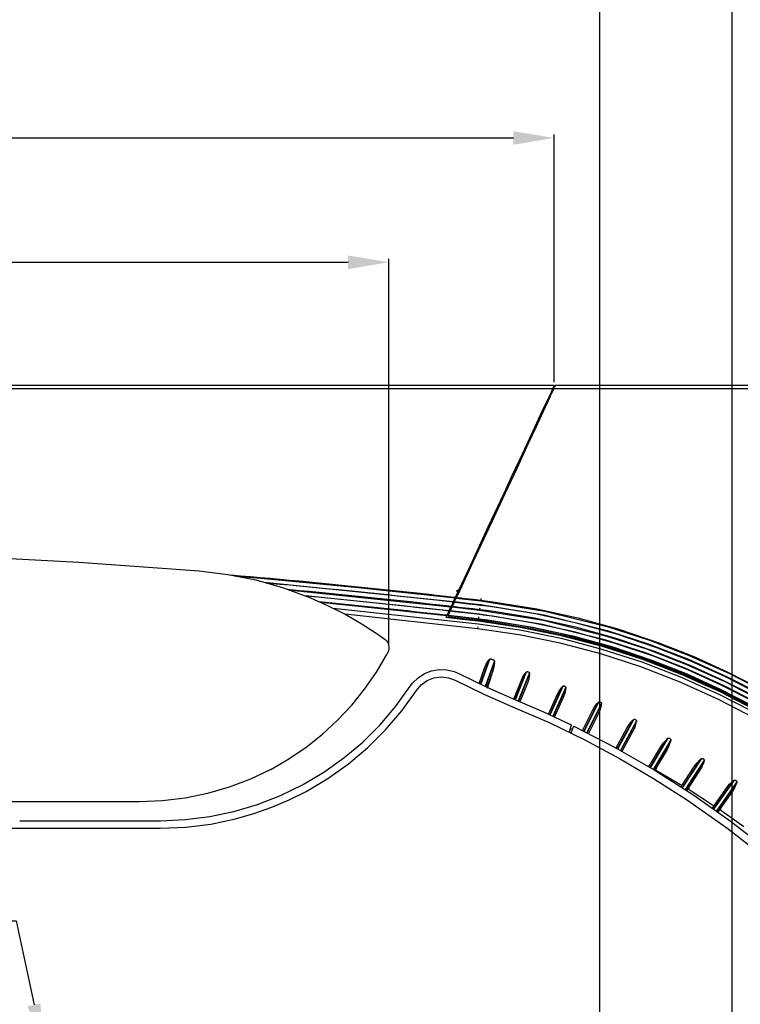
# Model space of a CAD drawing. Units: millimetres. Extents: x 10092 to 17778, y -876 to 1781.
# Drawn here: x 15922 to 16134, y 896 to 1186 of the extents above; entities that cross this region are included whole.
import ezdxf

# ---------------------------------------------------------------- set-up
doc = ezdxf.new("R2010")
doc.units = ezdxf.units.MM
doc.layers.get('0').update_dxf_attribs({"linetype": 'CONTINUOUS'})
doc.layers.get('Defpoints').update_dxf_attribs({"linetype": 'CONTINUOUS'})
doc.layers.add('TFR-TRI', color=7, linetype='CONTINUOUS', true_color=0xffffff)
doc.dimstyles.get("Standard").update_dxf_attribs({"dimtxt": 20, "dimasz": 12, "dimexe": 1, "dimexo": 1, "dimgap": 1, "dimtad": 1, "dimtoh": 1, "dimdec": 0, "dimzin": 0, "dimdsep": 46, "dimtxsty": 'Standard', "dimcen": 0.09, "dimadec": 0, "dimazin": 0, "dimtfac": 1, "dimtdec": 0, "dimtofl": 0, "dimtmove": 0, "dimatfit": 3, "dimfxl": 1, "dimtolj": 1, "dimtzin": 0, "dimarcsym": 0})

# ---------------------------------------------------------------- blocks, each defined once
blk = doc.blocks.new('*D85')
at = {"color": 0, "lineweight": -2, "transparency": 16777216}
for p, q in [((15272.54, 1040.45), (15272.54, 1349.1)), ((15284.54, 1348.1), (16310.54, 1348.1)), ((16322.54, 1040.45), (16322.54, 1349.1))]:
    blk.add_line(p, q, dxfattribs=at)
at = {"color": 0, "transparency": 16777216}
for points in [[(15284.54, 1350.1), (15284.54, 1346.1), (15272.54, 1348.1)], [(16310.54, 1350.1), (16310.54, 1346.1), (16322.54, 1348.1)]]:
    blk.add_solid(points, dxfattribs=at)
at = {"layer": 'Defpoints', "color": 0, "transparency": 16777216}
for p in [(16322.54, 1348.1), (15272.54, 1039.45), (16322.54, 1039.45)]:
    blk.add_point(p, dxfattribs=at)
at = {"color": 0, "transparency": 16777216, "insert": (15803.72, 1359.1), "char_height": 20, "attachment_point": 5}
blk.add_mtext('\\A1;1050', dxfattribs=at)
blk = doc.blocks.new('*D87')
at = {"color": 0, "lineweight": -2, "transparency": 16777216}
for p, q in [((15320.13, 562.7), (15320.13, 1303.8)), ((15332.13, 1302.8), (16263.03, 1302.8)), ((16275.03, 555.07), (16275.03, 1303.8))]:
    blk.add_line(p, q, dxfattribs=at)
at = {"color": 0, "transparency": 16777216}
for points in [[(15332.13, 1304.8), (15332.13, 1300.8), (15320.13, 1302.8)], [(16263.03, 1304.8), (16263.03, 1300.8), (16275.03, 1302.8)]]:
    blk.add_solid(points, dxfattribs=at)
at = {"layer": 'Defpoints', "color": 0, "transparency": 16777216}
for p in [(16275.03, 1302.8), (15320.13, 561.7), (16275.03, 554.07)]:
    blk.add_point(p, dxfattribs=at)
at = {"color": 0, "transparency": 16777216, "insert": (15797.57, 1313.8), "char_height": 20, "attachment_point": 5}
blk.add_mtext('\\A1;955', dxfattribs=at)
blk = doc.blocks.new('*D88')
at = {"color": 0, "lineweight": -2, "transparency": 16777216}
for p, q in [((15463.26, 554.13), (15463.26, 1245.45)), ((16131.83, 554.13), (16131.83, 1245.45)), ((15475.26, 1244.45), (16119.83, 1244.45))]:
    blk.add_line(p, q, dxfattribs=at)
at = {"color": 0, "transparency": 16777216}
for points in [[(15475.26, 1246.45), (15475.26, 1242.45), (15463.26, 1244.45)], [(16119.83, 1246.45), (16119.83, 1242.45), (16131.83, 1244.45)]]:
    blk.add_solid(points, dxfattribs=at)
at = {"layer": 'Defpoints', "color": 0, "transparency": 16777216}
for p in [(16131.83, 1244.45), (15463.26, 553.13), (16131.83, 553.13)]:
    blk.add_point(p, dxfattribs=at)
at = {"color": 0, "transparency": 16777216, "insert": (15797.54, 1255.45), "char_height": 20, "attachment_point": 5}
blk.add_mtext('\\A1;669', dxfattribs=at)
blk = doc.blocks.new('*D89')
at = {"color": 0, "lineweight": -2, "transparency": 16777216}
for p, q in [((15564.4, 1001.77), (15564.4, 1115.47)), ((15576.4, 1114.47), (16018.69, 1114.47)), ((16030.69, 1001.94), (16030.69, 1115.47))]:
    blk.add_line(p, q, dxfattribs=at)
at = {"color": 0, "transparency": 16777216}
for points in [[(15576.4, 1116.47), (15576.4, 1112.47), (15564.4, 1114.47)], [(16018.69, 1116.47), (16018.69, 1112.47), (16030.69, 1114.47)]]:
    blk.add_solid(points, dxfattribs=at)
at = {"layer": 'Defpoints', "color": 0, "transparency": 16777216}
for p in [(16030.69, 1114.47), (15564.4, 1000.77), (16030.69, 1000.94)]:
    blk.add_point(p, dxfattribs=at)
at = {"color": 0, "transparency": 16777216, "insert": (15797.55, 1125.47), "char_height": 20, "attachment_point": 5}
blk.add_mtext('\\A1;466', dxfattribs=at)
blk = doc.blocks.new('*D84')
at = {"color": 0, "lineweight": -2, "transparency": 16777216}
for p, q in [((15849.61, 920.4), (15920.89, 920.4)), ((15920.89, 920.4), (15926.11, 895.65)), ((15963.24, 718.92), (15963.42, 718.92)), ((15963.33, 718.83), (15963.33, 719.01))]:
    blk.add_line(p, q, dxfattribs=at)
blk.add_arc((15963.33, 718.92), 168.6, 49.8517, 102.2347, dxfattribs=at)
at = {"color": 0, "transparency": 16777216}
blk.add_solid([(15928.06, 896.06), (15924.15, 895.24), (15928.58, 883.91)], dxfattribs=at)
at = {"layer": 'Defpoints', "color": 0, "transparency": 16777216}
for p in [(15928.58, 883.91), (15963.33, 718.92)]:
    blk.add_point(p, dxfattribs=at)
at = {"color": 0, "transparency": 16777216, "insert": (15882.95, 931.4), "char_height": 20, "attachment_point": 5}
blk.add_mtext('\\A1;R169', dxfattribs=at)
blk = doc.blocks.new('*D91')
at = {"color": 0, "lineweight": -2, "transparency": 16777216}
for p, q in [((15502.23, 719.87), (15502.23, 1201.7)), ((16092.86, 719.87), (16092.86, 1201.7)), ((15514.23, 1200.7), (16080.86, 1200.7))]:
    blk.add_line(p, q, dxfattribs=at)
at = {"color": 0, "transparency": 16777216}
for points in [[(15514.23, 1202.7), (15514.23, 1198.7), (15502.23, 1200.7)], [(16080.86, 1202.7), (16080.86, 1198.7), (16092.86, 1200.7)]]:
    blk.add_solid(points, dxfattribs=at)
at = {"layer": 'Defpoints', "color": 0, "transparency": 16777216}
for p in [(16092.86, 1200.7), (15502.23, 718.87), (16092.86, 718.87)]:
    blk.add_point(p, dxfattribs=at)
at = {"color": 0, "transparency": 16777216, "insert": (15797.54, 1211.7), "char_height": 20, "attachment_point": 5}
blk.add_mtext('\\A1;591', dxfattribs=at)
blk = doc.blocks.new('*D93')
at = {"color": 0, "lineweight": -2, "transparency": 16777216}
for p, q in [((15515.7, 1079.13), (15515.7, 1152.11)), ((16079.38, 1079.13), (16079.38, 1152.11)), ((15527.7, 1151.11), (16067.38, 1151.11))]:
    blk.add_line(p, q, dxfattribs=at)
at = {"color": 0, "transparency": 16777216}
for points in [[(15527.7, 1153.11), (15527.7, 1149.11), (15515.7, 1151.11)], [(16067.38, 1153.11), (16067.38, 1149.11), (16079.38, 1151.11)]]:
    blk.add_solid(points, dxfattribs=at)
at = {"layer": 'Defpoints', "color": 0, "transparency": 16777216}
for p in [(16079.38, 1151.11), (15515.7, 1078.13), (16079.38, 1078.13)]:
    blk.add_point(p, dxfattribs=at)
at = {"color": 0, "transparency": 16777216, "insert": (15797.54, 1162.11), "char_height": 20, "attachment_point": 5}
blk.add_mtext('\\A1;564', dxfattribs=at)

msp = doc.modelspace()

# ---------------------------------------------------------------- linework, layer by layer
at = {"layer": 'TFR-TRI', "color": 7, "linetype": 'Continuous'}
for p, q in [((16079.38, 1078.13), (15515.7, 1078.13)), ((15893.05, 1077.3), (15988.55, 1077.3)), ((15988.55, 1077.3), (16033.77, 1077.3)), ((16033.77, 1077.3), (16079, 1077.31)), ((16078.91, 1077.11), (16078.49, 1076.21)), ((16078.85, 1076.21), (16079.28, 1077.11)), ((16079.11, 1077.54), (16078.91, 1077.11)), ((16079.38, 1078.13), (16079.11, 1077.54)), ((16079.28, 1077.11), (16079.48, 1077.54)), ((16079.37, 1077.31), (16121.11, 1077.31)), ((16079.75, 1078.13), (16079.48, 1077.54)), ((16214.23, 1078.13), (16079.75, 1078.13)), ((16121.11, 1077.31), (16162.86, 1077.32)), ((16077.9, 1074.95), (16075.81, 1070.46)), ((16078.26, 1074.95), (16076.17, 1070.45)), ((16078.49, 1076.21), (16077.9, 1074.95)), ((16078.31, 1075.04), (16077.94, 1075.04)), ((16078.26, 1074.95), (16078.85, 1076.21)), ((16075.81, 1070.46), (16073.65, 1065.83)), ((16076.17, 1070.45), (16074, 1065.8)), ((16073.65, 1065.83), (16071.43, 1061.08)), ((16074, 1065.8), (16071.77, 1061.02)), ((16071.77, 1061.02), (16068.36, 1053.71)), ((16071.43, 1061.08), (16069.17, 1056.23)), ((16069.17, 1056.23), (16066.88, 1051.32)), ((16068.36, 1053.71), (16064.9, 1046.28)), ((16066.88, 1051.32), (16064.57, 1046.35)), ((16064.57, 1046.35), (16059.91, 1036.37)), ((16064.9, 1046.28), (16060.25, 1036.31)), ((16059.91, 1036.37), (16055.23, 1026.33)), ((16060.25, 1036.31), (16055.57, 1026.28)), ((15903.94, 1028.06), (15939.36, 1026.07)), ((15939.36, 1026.07), (15974.76, 1023.52)), ((16055.23, 1026.33), (16050.54, 1016.28)), ((16055.57, 1026.28), (16050.89, 1016.24)), ((15974.76, 1023.52), (15983.21, 1022.51)), ((15983.21, 1022.51), (15991.51, 1020.86)), ((15984.12, 1022.34), (15984.12, 1022.34)), ((15984.12, 1022.34), (15987.01, 1022.1)), ((15987.01, 1022.1), (15989.89, 1021.85)), ((15987.05, 1021.9), (15992.94, 1021.39)), ((15989.89, 1021.85), (15992.78, 1021.6)), ((15992.78, 1021.6), (15995.66, 1021.34)), ((15992.94, 1021.39), (16021.6, 1018.66)), ((15995.66, 1021.34), (15998.55, 1021.08)), ((15991.51, 1020.86), (15999.65, 1018.55)), ((15993.9, 1020.19), (16049.72, 1014.52)), ((15998.59, 1019.55), (15995.34, 1019.85)), ((15998.55, 1021.08), (16001.43, 1020.82)), ((16001.47, 1019.29), (15998.59, 1019.55)), ((15999.65, 1018.55), (16007.64, 1015.59)), ((16001.43, 1020.82), (16004.31, 1020.55)), ((16004.35, 1019.02), (16001.47, 1019.29)), ((16004.31, 1020.55), (16007.2, 1020.28)), ((16007.24, 1018.75), (16004.35, 1019.02)), ((16007.2, 1020.28), (16010.08, 1020)), ((16010.12, 1018.47), (16007.24, 1018.75)), ((16010.08, 1020), (16012.96, 1019.72)), ((16013, 1018.19), (16010.12, 1018.47)), ((16012.96, 1019.72), (16015.84, 1019.44)), ((16015.84, 1019.44), (16018.73, 1019.16)), ((16018.73, 1019.16), (16021.61, 1018.87)), ((16021.6, 1018.66), (16050.21, 1015.57)), ((16021.61, 1018.87), (16024.49, 1018.57)), ((16024.49, 1018.57), (16027.37, 1018.27)), ((16000.96, 1018.1), (16001.47, 1018.06)), ((16001.47, 1018.06), (16004.35, 1017.79)), ((16001.85, 1017.83), (16048.99, 1012.95)), ((16004.35, 1017.79), (16007.23, 1017.52)), ((16006.09, 1016.32), (16048.5, 1011.9)), ((16009.76, 1015.76), (16006.4, 1016.08)), ((16007.23, 1017.52), (16010.11, 1017.24)), ((16007.64, 1015.59), (16012.8, 1013.28)), ((16012.64, 1015.48), (16009.76, 1015.76)), ((16010.11, 1017.24), (16013, 1016.96)), ((16015.88, 1017.91), (16013, 1018.19)), ((16013, 1016.96), (16015.88, 1016.68)), ((16018.77, 1017.62), (16015.88, 1017.91)), ((16015.88, 1016.68), (16018.76, 1016.39)), ((16018.76, 1016.39), (16021.64, 1016.1)), ((16021.65, 1017.33), (16018.77, 1017.62)), ((16021.64, 1016.1), (16024.52, 1015.81)), ((16024.53, 1017.03), (16021.65, 1017.33)), ((16024.52, 1015.81), (16027.4, 1015.51)), ((16027.41, 1016.73), (16024.53, 1017.03)), ((16027.37, 1018.27), (16030.25, 1017.97)), ((16027.4, 1015.51), (16030.28, 1015.2)), ((16030.29, 1016.43), (16027.41, 1016.73)), ((16030.25, 1017.97), (16033.13, 1017.67)), ((16033.17, 1016.12), (16030.29, 1016.43)), ((16033.13, 1017.67), (16036.01, 1017.36)), ((16036.05, 1015.81), (16033.17, 1016.12)), ((16036.01, 1017.36), (16038.89, 1017.05)), ((16038.93, 1015.5), (16036.05, 1015.81)), ((16038.89, 1017.05), (16041.77, 1016.73)), ((16041.81, 1015.18), (16038.93, 1015.5)), ((16041.77, 1016.73), (16044.65, 1016.41)), ((16044.65, 1016.41), (16047.52, 1016.09)), ((16047.52, 1016.09), (16048.91, 1015.93)), ((16048.91, 1015.93), (16050.3, 1015.77)), ((16049.72, 1014.52), (16050.21, 1015.57)), ((16050.07, 1014.48), (16050.56, 1015.53)), ((16050.21, 1015.57), (16050.24, 1015.64)), ((16050.24, 1015.64), (16050.27, 1015.7)), ((16050.28, 1015.71), (16050.27, 1015.7)), ((16050.3, 1015.75), (16050.28, 1015.72)), ((16050.28, 1015.72), (16050.28, 1015.71)), ((16050.32, 1015.79), (16050.3, 1015.75)), ((16050.34, 1015.85), (16050.32, 1015.79)), ((16050.38, 1015.93), (16050.34, 1015.85)), ((16050.42, 1016.01), (16050.38, 1015.93)), ((16050.46, 1016.1), (16050.42, 1016.01)), ((16050.5, 1016.19), (16050.46, 1016.1)), ((16050.54, 1016.28), (16050.5, 1016.19)), ((16050.56, 1015.53), (16050.58, 1015.58)), ((16050.56, 1015.53), (16054.18, 1015.11)), ((16050.67, 1017.57), (16050.57, 1017.52)), ((16051.44, 1017.42), (16050.57, 1017.52)), ((16050.58, 1015.58), (16050.6, 1015.63)), ((16050.6, 1015.63), (16050.61, 1015.65)), ((16050.61, 1015.65), (16050.62, 1015.67)), ((16050.62, 1015.67), (16050.63, 1015.68)), ((16050.63, 1015.68), (16050.64, 1015.71)), ((16050.64, 1015.71), (16050.66, 1015.76)), ((16050.65, 1015.73), (16051.96, 1015.58)), ((16050.66, 1015.76), (16050.69, 1015.81)), ((16050.76, 1017.63), (16050.67, 1017.57)), ((16050.69, 1015.81), (16050.72, 1015.88)), ((16050.72, 1015.88), (16050.75, 1015.95)), ((16050.75, 1015.95), (16050.79, 1016.03)), ((16050.96, 1017.73), (16050.76, 1017.63)), ((16050.79, 1016.03), (16050.83, 1016.12)), ((16050.83, 1016.12), (16050.86, 1016.18)), ((16050.86, 1016.18), (16050.89, 1016.24)), ((16051.15, 1017.84), (16050.96, 1017.73)), ((16051.96, 1015.58), (16053.28, 1015.43)), ((16010.25, 1014.46), (16013.03, 1014.19)), ((16047.77, 1010.33), (16011.55, 1014.15)), ((16015.53, 1015.19), (16012.64, 1015.48)), ((16012.8, 1013.28), (16017.77, 1010.75)), ((16013.03, 1014.19), (16015.91, 1013.91)), ((16018.41, 1014.91), (16015.53, 1015.19)), ((16015.91, 1013.91), (16018.8, 1013.62)), ((16021.29, 1014.61), (16018.41, 1014.91)), ((16018.8, 1013.62), (16021.68, 1013.33)), ((16024.17, 1014.32), (16021.29, 1014.61)), ((16021.68, 1013.33), (16024.56, 1013.04)), ((16027.05, 1014.02), (16024.17, 1014.32)), ((16024.56, 1013.04), (16027.44, 1012.74)), ((16029.93, 1013.72), (16027.05, 1014.02)), ((16027.44, 1012.74), (16030.32, 1012.43)), ((16032.81, 1013.41), (16029.93, 1013.72)), ((16030.28, 1015.2), (16033.16, 1014.9)), ((16035.69, 1013.1), (16032.81, 1013.41)), ((16033.16, 1014.9), (16036.04, 1014.59)), ((16038.57, 1012.79), (16035.69, 1013.1)), ((16036.04, 1014.59), (16038.92, 1014.28)), ((16041.45, 1012.47), (16038.57, 1012.79)), ((16038.92, 1014.28), (16041.8, 1013.96)), ((16041.8, 1013.96), (16044.68, 1013.64)), ((16044.68, 1014.86), (16041.81, 1015.18)), ((16047.15, 1014.58), (16044.68, 1014.86)), ((16044.68, 1013.64), (16047.56, 1013.31)), ((16049.62, 1014.3), (16047.15, 1014.58)), ((16047.56, 1013.31), (16048.32, 1013.23)), ((16048.32, 1013.23), (16049.08, 1013.14)), ((16048.5, 1011.9), (16048.99, 1012.95)), ((16048.85, 1011.86), (16049.34, 1012.91)), ((16048.99, 1012.95), (16049.02, 1013.01)), ((16049.02, 1013.01), (16049.05, 1013.07)), ((16049.07, 1013.12), (16049.05, 1013.09)), ((16049.05, 1013.09), (16049.05, 1013.08)), ((16049.05, 1013.07), (16049.05, 1013.08)), ((16049.05, 1013.08), (16049.05, 1013.08)), ((16049.05, 1013.08), (16049.05, 1013.08)), ((16049.09, 1013.17), (16049.07, 1013.12)), ((16049.12, 1013.23), (16049.09, 1013.17)), ((16049.15, 1013.3), (16049.12, 1013.23)), ((16049.19, 1013.38), (16049.15, 1013.3)), ((16049.23, 1013.47), (16049.19, 1013.38)), ((16049.27, 1013.56), (16049.23, 1013.47)), ((16049.32, 1013.65), (16049.27, 1013.56)), ((16049.37, 1013.77), (16049.32, 1013.65)), ((16049.34, 1012.91), (16049.37, 1012.97)), ((16049.34, 1012.91), (16053.41, 1012.44)), ((16049.42, 1013.88), (16049.37, 1013.77)), ((16049.37, 1012.97), (16049.39, 1013.03)), ((16049.39, 1013.03), (16049.4, 1013.03)), ((16049.4, 1013.05), (16049.42, 1013.09)), ((16049.4, 1013.04), (16049.4, 1013.05)), ((16049.4, 1013.03), (16049.4, 1013.04)), ((16049.47, 1013.98), (16049.42, 1013.88)), ((16049.42, 1013.09), (16049.44, 1013.13)), ((16049.43, 1013.1), (16051.37, 1012.88)), ((16049.44, 1013.13), (16049.46, 1013.18)), ((16049.46, 1013.18), (16049.49, 1013.25)), ((16049.51, 1014.07), (16049.47, 1013.98)), ((16049.49, 1013.25), (16049.53, 1013.32)), ((16049.55, 1014.14), (16049.51, 1014.07)), ((16049.53, 1013.32), (16049.57, 1013.4)), ((16049.58, 1014.21), (16049.55, 1014.14)), ((16049.57, 1013.4), (16049.61, 1013.49)), ((16049.6, 1014.26), (16049.58, 1014.21)), ((16049.62, 1014.3), (16049.6, 1014.26)), ((16049.61, 1013.49), (16049.64, 1013.55)), ((16049.64, 1014.34), (16049.62, 1014.3)), ((16049.64, 1014.35), (16049.65, 1014.37)), ((16049.64, 1014.35), (16049.64, 1014.34)), ((16049.64, 1013.55), (16049.66, 1013.61)), ((16049.65, 1014.37), (16049.66, 1014.38)), ((16049.66, 1014.38), (16049.67, 1014.42)), ((16049.72, 1013.73), (16049.66, 1013.61)), ((16049.67, 1014.42), (16049.69, 1014.45)), ((16049.69, 1014.45), (16049.7, 1014.48)), ((16049.7, 1014.48), (16049.72, 1014.52)), ((16049.77, 1013.84), (16049.72, 1013.73)), ((16049.77, 1013.84), (16049.81, 1013.93)), ((16049.81, 1013.93), (16049.85, 1014.02)), ((16049.85, 1014.02), (16049.89, 1014.1)), ((16049.89, 1014.1), (16049.92, 1014.17)), ((16049.92, 1014.17), (16049.95, 1014.23)), ((16049.95, 1014.23), (16049.97, 1014.27)), ((16049.97, 1014.27), (16049.98, 1014.3)), ((16050.2, 1014.23), (16049.97, 1014.26)), ((16049.98, 1014.3), (16049.99, 1014.31)), ((16049.99, 1014.31), (16050, 1014.33)), ((16050, 1014.34), (16050.04, 1014.41)), ((16050, 1014.33), (16050, 1014.34)), ((16050.04, 1014.41), (16050.07, 1014.47)), ((16050.07, 1014.47), (16050.07, 1014.48)), ((16050.07, 1014.48), (16050.07, 1014.48)), ((16050.07, 1014.48), (16053.87, 1014.04)), ((16050.44, 1014.21), (16050.2, 1014.23)), ((16053.32, 1013.87), (16050.44, 1014.21)), ((16051.37, 1012.88), (16053.31, 1012.65)), ((16053.28, 1015.43), (16055.56, 1015.16)), ((16053.31, 1012.65), (16055.41, 1012.41)), ((16056.19, 1013.54), (16053.32, 1013.87)), ((16053.87, 1014.04), (16057.68, 1013.59)), ((16054.18, 1015.11), (16057.81, 1014.69)), ((16055.56, 1015.16), (16057.83, 1014.9)), ((16056.92, 1013.45), (16056.19, 1013.54)), ((16057.65, 1013.37), (16056.92, 1013.45)), ((16057.52, 1012.3), (16057.57, 1012.69)), ((16059.68, 1013.12), (16057.65, 1013.37)), ((16057.68, 1013.59), (16076.46, 1010.56)), ((16057.81, 1014.69), (16076.67, 1011.65)), ((16057.82, 1014.83), (16057.85, 1015.03)), ((16057.83, 1014.9), (16059.91, 1014.64)), ((16057.85, 1015.03), (16057.89, 1015.43)), ((16061.7, 1012.85), (16059.68, 1013.12)), ((16059.91, 1014.64), (16061.99, 1014.36)), ((16073.91, 1010.84), (16061.7, 1012.85)), ((16061.99, 1014.36), (16074.27, 1012.34)), ((16014.31, 1012.56), (16057.01, 1007.94)), ((16017.77, 1010.75), (16022.51, 1008.02)), ((16056.84, 1006.5), (16017.81, 1010.76)), ((16030.32, 1012.43), (16033.2, 1012.13)), ((16033.2, 1012.13), (16036.08, 1011.82)), ((16036.08, 1011.82), (16038.96, 1011.5)), ((16038.96, 1011.5), (16041.84, 1011.19)), ((16044.33, 1012.15), (16041.45, 1012.47)), ((16041.84, 1011.19), (16044.71, 1010.86)), ((16046.36, 1011.92), (16044.33, 1012.15)), ((16044.71, 1010.86), (16047.59, 1010.54)), ((16048.4, 1011.69), (16046.36, 1011.92)), ((16047.77, 1010.33), (16047.52, 1009.8)), ((16052.31, 1009.25), (16047.52, 1009.8)), ((16047.59, 1010.54), (16047.72, 1010.52)), ((16047.72, 1010.52), (16047.85, 1010.51)), ((16047.79, 1010.38), (16047.77, 1010.33)), ((16047.82, 1010.43), (16047.79, 1010.38)), ((16047.83, 1010.46), (16047.82, 1010.45)), ((16047.82, 1010.45), (16047.82, 1010.44)), ((16047.82, 1010.45), (16047.82, 1010.45)), ((16047.82, 1010.44), (16047.82, 1010.43)), ((16047.84, 1010.49), (16047.83, 1010.46)), ((16047.86, 1010.53), (16047.84, 1010.49)), ((16047.89, 1010.59), (16047.86, 1010.53)), ((16047.92, 1010.66), (16047.89, 1010.59)), ((16047.96, 1010.75), (16047.92, 1010.66)), ((16048, 1010.83), (16047.96, 1010.75)), ((16048.05, 1010.93), (16048, 1010.83)), ((16048.09, 1011.02), (16048.05, 1010.93)), ((16048.15, 1011.14), (16048.09, 1011.02)), ((16048.2, 1011.27), (16048.15, 1011.14)), ((16048.21, 1011.28), (16048.2, 1011.27)), ((16048.26, 1011.38), (16048.21, 1011.29)), ((16048.21, 1011.29), (16048.21, 1011.28)), ((16048.24, 1010.5), (16048.25, 1010.56)), ((16048.24, 1010.45), (16048.24, 1010.5)), ((16048.24, 1010.47), (16050.79, 1010.17)), ((16048.24, 1010.42), (16048.24, 1010.45)), ((16048.24, 1010.4), (16048.24, 1010.42)), ((16048.24, 1010.4), (16048.25, 1010.36)), ((16048.25, 1010.56), (16048.27, 1010.61)), ((16048.25, 1010.36), (16048.25, 1010.33)), ((16048.25, 1010.33), (16048.26, 1010.3)), ((16048.29, 1011.46), (16048.26, 1011.38)), ((16048.26, 1010.3), (16048.26, 1010.27)), ((16052.72, 1009.76), (16048.26, 1010.27)), ((16048.27, 1010.61), (16048.29, 1010.67)), ((16048.33, 1011.53), (16048.29, 1011.46)), ((16048.29, 1010.67), (16048.33, 1010.75)), ((16048.36, 1011.6), (16048.33, 1011.53)), ((16048.33, 1010.75), (16048.37, 1010.84)), ((16048.38, 1011.65), (16048.36, 1011.6)), ((16048.37, 1010.84), (16048.4, 1010.91)), ((16048.4, 1011.69), (16048.38, 1011.65)), ((16048.42, 1011.72), (16048.4, 1011.69)), ((16048.4, 1010.91), (16048.44, 1010.98)), ((16048.43, 1011.74), (16048.42, 1011.72)), ((16048.43, 1011.76), (16048.44, 1011.77)), ((16048.43, 1011.74), (16048.43, 1011.76)), ((16048.44, 1011.77), (16048.47, 1011.83)), ((16048.49, 1011.1), (16048.44, 1010.98)), ((16048.47, 1011.83), (16048.5, 1011.9)), ((16048.55, 1011.23), (16048.49, 1011.1)), ((16048.55, 1011.23), (16048.59, 1011.32)), ((16048.59, 1011.32), (16048.63, 1011.4)), ((16048.63, 1011.4), (16048.67, 1011.48)), ((16048.67, 1011.48), (16048.71, 1011.56)), ((16048.71, 1011.56), (16048.73, 1011.61)), ((16048.73, 1011.61), (16048.75, 1011.66)), ((16052.93, 1009.4), (16048.73, 1009.89)), ((16048.75, 1011.66), (16048.77, 1011.69)), ((16049.42, 1011.57), (16048.75, 1011.65)), ((16048.77, 1011.7), (16048.78, 1011.72)), ((16048.77, 1011.69), (16048.77, 1011.7)), ((16048.78, 1011.72), (16048.79, 1011.73)), ((16048.79, 1011.73), (16048.82, 1011.79)), ((16048.82, 1011.79), (16048.85, 1011.86)), ((16048.85, 1011.86), (16053.1, 1011.37)), ((16050.08, 1011.5), (16049.42, 1011.57)), ((16052.96, 1011.16), (16050.08, 1011.5)), ((16050.79, 1010.17), (16053.35, 1009.88)), ((16057.16, 1009.24), (16052.72, 1009.76)), ((16055.84, 1010.83), (16052.96, 1011.16)), ((16053.1, 1011.37), (16057.36, 1010.87)), ((16053.35, 1009.88), (16055.27, 1009.65)), ((16053.41, 1012.44), (16057.49, 1011.96)), ((16055.41, 1012.41), (16057.51, 1012.16)), ((16056.58, 1010.74), (16055.84, 1010.83)), ((16057.33, 1010.65), (16056.58, 1010.74)), ((16057.2, 1009.56), (16057.25, 1009.95)), ((16059.29, 1010.41), (16057.33, 1010.66)), ((16057.36, 1010.87), (16075.93, 1007.87)), ((16057.49, 1011.96), (16076.14, 1008.96)), ((16057.5, 1012.1), (16057.52, 1012.3)), ((16057.51, 1012.17), (16059.51, 1011.92)), ((16061.25, 1010.15), (16059.29, 1010.41)), ((16059.51, 1011.92), (16061.51, 1011.65)), ((16073.33, 1008.17), (16061.25, 1010.15)), ((16061.51, 1011.65), (16073.66, 1009.66)), ((16085.99, 1008.17), (16073.91, 1010.84)), ((16074.27, 1012.34), (16086.43, 1009.66)), ((16076.46, 1010.56), (16095.01, 1005.97)), ((16076.67, 1011.65), (16095.32, 1007.03)), ((16022.51, 1008.02), (16026.95, 1005.16)), ((16057.1, 1008.69), (16052.31, 1009.25)), ((16057.13, 1008.91), (16052.93, 1009.4)), ((16055.27, 1009.65), (16057.19, 1009.43)), ((16056.9, 1007.05), (16056.86, 1006.66)), ((16057.01, 1007.94), (16069.27, 1006.14)), ((16069.41, 1006.89), (16057.1, 1008.69)), ((16069.52, 1007.09), (16057.13, 1008.91)), ((16069.49, 1007.43), (16057.16, 1009.24)), ((16057.18, 1009.36), (16057.2, 1009.56)), ((16057.19, 1009.43), (16059.11, 1009.19)), ((16059.11, 1009.19), (16061.04, 1008.94)), ((16061.04, 1008.94), (16073.05, 1006.97)), ((16081.62, 1004.4), (16069.41, 1006.89)), ((16081.72, 1004.94), (16069.49, 1007.43)), ((16081.73, 1004.6), (16069.52, 1007.09)), ((16073.05, 1006.97), (16084.94, 1004.36)), ((16085.27, 1005.54), (16073.33, 1008.17)), ((16073.66, 1009.66), (16085.69, 1007.01)), ((16075.93, 1007.87), (16094.26, 1003.34)), ((16076.14, 1008.96), (16094.56, 1004.4)), ((16085.69, 1007.01), (16097.55, 1003.72)), ((16097.91, 1004.85), (16085.99, 1008.17)), ((16086.43, 1009.66), (16098.43, 1006.33)), ((16095.32, 1007.03), (16107.49, 1003.1)), ((16026.95, 1005.16), (16028.09, 1004.39)), ((16028.09, 1004.39), (16029.21, 1003.65)), ((16056.86, 1006.66), (16056.84, 1006.5)), ((16069.11, 1004.7), (16056.84, 1006.5)), ((16081.22, 1002.22), (16069.11, 1004.7)), ((16069.27, 1006.14), (16081.43, 1003.66)), ((16093.67, 1001.23), (16081.62, 1004.4)), ((16093.81, 1001.76), (16081.72, 1004.94)), ((16093.75, 1001.44), (16081.73, 1004.6)), ((16084.94, 1004.36), (16096.67, 1001.11)), ((16097.06, 1002.26), (16085.27, 1005.54)), ((16094.56, 1004.4), (16106.59, 1000.52)), ((16095.01, 1005.97), (16107.13, 1002.06)), ((16109.64, 1000.9), (16097.91, 1004.85)), ((16098.43, 1006.33), (16110.23, 1002.36)), ((16029.21, 1003.65), (16029.61, 1003.33)), ((16029.61, 1003.33), (16029.96, 1002.96)), ((16029.96, 1002.96), (16030.25, 1002.55)), ((16030.25, 1002.55), (16030.47, 1002.1)), ((16030.47, 1002.1), (16030.61, 1001.65)), ((16030.61, 1001.65), (16030.69, 1001.18)), ((16030.69, 1001.18), (16030.7, 1000.7)), ((16093.17, 999.07), (16081.22, 1002.22)), ((16081.43, 1003.66), (16093.45, 1000.5)), ((16105.52, 997.41), (16093.67, 1001.23)), ((16105.58, 997.62), (16093.75, 1001.44)), ((16105.69, 997.93), (16093.81, 1001.76)), ((16094.26, 1003.34), (16106.23, 999.47)), ((16096.67, 1001.11), (16108.2, 997.23)), ((16108.65, 998.36), (16097.06, 1002.26)), ((16097.55, 1003.72), (16109.22, 999.8)), ((16107.13, 1002.06), (16119, 997.49)), ((16107.49, 1003.1), (16119.41, 998.51)), ((16110.23, 1002.36), (16120.53, 998.29)), ((16027.01, 993.68), (16030.1, 998.94)), ((16030.21, 999.14), (16030.1, 998.94)), ((16030.31, 999.33), (16030.21, 999.14)), ((16030.5, 999.75), (16030.31, 999.33)), ((16030.63, 1000.19), (16030.5, 999.75)), ((16030.64, 1000.23), (16030.63, 1000.21)), ((16030.63, 1000.21), (16030.63, 1000.19)), ((16030.7, 1000.7), (16030.64, 1000.23)), ((16104.97, 995.26), (16093.17, 999.07)), ((16093.45, 1000.5), (16105.26, 996.69)), ((16106.23, 999.47), (16117.96, 994.96)), ((16106.59, 1000.52), (16118.38, 995.98)), ((16118.77, 994.37), (16108.65, 998.36)), ((16109.22, 999.8), (16119.4, 995.78)), ((16119.86, 996.85), (16109.64, 1000.9)), ((16119.41, 998.51), (16131.06, 993.26)), ((16120.53, 998.29), (16130.61, 993.73)), ((16057.67, 990.14), (16060.25, 997.37)), ((16057.76, 990.09), (16060.41, 997.51)), ((16058.89, 994.91), (16059.37, 996)), ((16061.78, 997.07), (16059.07, 989.49)), ((16061.82, 996.87), (16059.17, 989.45)), ((16059.37, 996), (16060, 997.02)), ((16060.12, 997.19), (16060, 997.02)), ((16060.25, 997.37), (16060.12, 997.19)), ((16060.25, 997.37), (16060.3, 997.43)), ((16060.3, 997.43), (16060.37, 997.49)), ((16060.37, 997.49), (16060.45, 997.53)), ((16060.45, 997.53), (16060.53, 997.56)), ((16060.53, 997.56), (16060.62, 997.58)), ((16060.62, 997.58), (16060.72, 997.58)), ((16060.72, 997.58), (16060.8, 997.57)), ((16060.8, 997.57), (16060.88, 997.55)), ((16060.88, 997.55), (16061.16, 997.46)), ((16061.16, 997.46), (16061.43, 997.38)), ((16061.31, 993.97), (16061.72, 995.29)), ((16061.63, 995.27), (16061.31, 994.12)), ((16061.43, 997.38), (16061.52, 997.34)), ((16061.52, 997.34), (16061.59, 997.3)), ((16061.59, 997.3), (16061.66, 997.24)), ((16061.79, 996.44), (16061.63, 995.27)), ((16061.66, 997.24), (16061.72, 997.17)), ((16061.72, 997.17), (16061.77, 997.1)), ((16061.77, 997.1), (16061.8, 997.02)), ((16061.79, 996.44), (16061.8, 996.65)), ((16061.8, 997.02), (16061.82, 996.94)), ((16061.8, 996.65), (16061.82, 996.87)), ((16061.82, 996.94), (16061.82, 996.87)), ((16116.56, 990.78), (16104.97, 995.26)), ((16105.26, 996.69), (16116.84, 992.23)), ((16117.14, 992.93), (16105.52, 997.41)), ((16117.23, 993.14), (16105.58, 997.62)), ((16117.34, 993.44), (16105.69, 997.93)), ((16108.2, 997.23), (16118.27, 993.26)), ((16118.38, 995.98), (16129.88, 990.79)), ((16119, 997.49), (16130.58, 992.26)), ((16119.4, 995.78), (16129.36, 991.27)), ((16129.88, 992.32), (16119.86, 996.85)), ((16023.55, 988.68), (16027.01, 993.68)), ((16039.3, 992.05), (16041.17, 993.27)), ((16041.17, 993.27), (16043.26, 994.09)), ((16043.26, 994.09), (16045.48, 994.47)), ((16043.98, 992), (16046.11, 992.29)), ((16045.48, 994.47), (16047.75, 994.4)), ((16046.11, 992.29), (16048.25, 992.06)), ((16047.75, 994.4), (16049.96, 993.86)), ((16049.96, 993.86), (16050.63, 993.59)), ((16050.63, 993.59), (16051.29, 993.28)), ((16051.29, 993.28), (16059.57, 989.24)), ((16057.26, 990.33), (16058.89, 994.91)), ((16061.31, 994.12), (16059.58, 989.26)), ((16060.53, 991.44), (16060.91, 992.67)), ((16060.91, 992.67), (16061.31, 993.97)), ((16067.9, 985.59), (16071.13, 993.65)), ((16068, 985.55), (16071.3, 993.79)), ((16072.13, 993.48), (16068.81, 985.21)), ((16072.16, 993.27), (16068.91, 985.17)), ((16069.66, 991.18), (16070.19, 992.28)), ((16070.19, 992.28), (16070.86, 993.3)), ((16071, 993.47), (16070.86, 993.3)), ((16071.13, 993.65), (16071, 993.47)), ((16071.13, 993.65), (16071.19, 993.71)), ((16071.19, 993.71), (16071.26, 993.76)), ((16071.26, 993.76), (16071.34, 993.8)), ((16071.34, 993.8), (16071.43, 993.83)), ((16071.43, 993.83), (16071.52, 993.84)), ((16071.52, 993.84), (16071.61, 993.84)), ((16071.61, 993.84), (16071.69, 993.83)), ((16071.69, 993.83), (16071.77, 993.81)), ((16071.77, 993.81), (16071.78, 993.8)), ((16071.78, 993.8), (16071.79, 993.8)), ((16071.79, 993.8), (16071.88, 993.76)), ((16071.88, 993.76), (16071.95, 993.71)), ((16072.11, 992.83), (16071.9, 991.64)), ((16071.95, 993.71), (16072.02, 993.65)), ((16072.02, 993.65), (16072.08, 993.58)), ((16072.08, 993.58), (16072.12, 993.51)), ((16072.11, 992.83), (16072.13, 993.05)), ((16072.12, 993.51), (16072.15, 993.43)), ((16072.13, 993.05), (16072.16, 993.27)), ((16072.15, 993.43), (16072.16, 993.35)), ((16072.16, 993.35), (16072.16, 993.27)), ((16128.49, 987.81), (16117.14, 992.93)), ((16128.65, 987.98), (16117.23, 993.14)), ((16128.71, 988.32), (16117.34, 993.44)), ((16117.96, 994.96), (16129.41, 989.79)), ((16118.27, 993.26), (16128.12, 988.8)), ((16128.67, 989.88), (16118.77, 994.37)), ((16139.67, 987.3), (16129.88, 992.32)), ((16130.61, 993.73), (16140.46, 988.69)), ((16131.06, 993.26), (16140.79, 988.24)), ((16032.78, 983.67), (16037.01, 989.54)), ((16037.01, 989.54), (16037.35, 990.02)), ((16037.35, 990.02), (16037.7, 990.47)), ((16037.7, 990.47), (16039.3, 992.05)), ((16038.86, 988.33), (16040.25, 989.96)), ((16040.25, 989.96), (16041.99, 991.2)), ((16041.99, 991.2), (16043.98, 992)), ((16048.25, 992.06), (16050.28, 991.31)), ((16050.28, 991.31), (16058.64, 987.23)), ((16059.77, 989), (16060.17, 990.29)), ((16060.17, 990.29), (16060.53, 991.44)), ((16067.49, 985.77), (16069.66, 991.18)), ((16071.52, 990.48), (16069.32, 984.99)), ((16071.9, 991.64), (16071.52, 990.48)), ((16078.14, 981.13), (16081.85, 989.44)), ((16078.23, 981.09), (16082.02, 989.57)), ((16081.85, 989.44), (16081.71, 989.27)), ((16081.85, 989.44), (16081.91, 989.5)), ((16081.91, 989.5), (16081.98, 989.55)), ((16081.98, 989.55), (16082.06, 989.59)), ((16082.06, 989.59), (16082.15, 989.61)), ((16082.15, 989.61), (16082.24, 989.63)), ((16082.24, 989.63), (16082.34, 989.62)), ((16082.34, 989.62), (16082.42, 989.61)), ((16082.42, 989.61), (16082.5, 989.58)), ((16082.5, 989.58), (16082.51, 989.57)), ((16082.51, 989.57), (16082.52, 989.57)), ((16082.52, 989.57), (16082.6, 989.53)), ((16082.6, 989.53), (16082.67, 989.47)), ((16082.67, 989.47), (16082.74, 989.41)), ((16082.74, 989.41), (16082.79, 989.34)), ((16127.88, 985.66), (16116.56, 990.78)), ((16116.84, 992.23), (16128.15, 987.13)), ((16138.35, 984.93), (16128.67, 989.88)), ((16129.36, 991.27), (16139.11, 986.28)), ((16129.41, 989.79), (16138.99, 984.86)), ((16129.88, 990.79), (16139.51, 985.83)), ((16130.58, 992.26), (16140.28, 987.27)), ((16019.74, 983.95), (16023.55, 988.68)), ((16034.51, 982.3), (16038.86, 988.33)), ((16058.64, 987.23), (16067.17, 983.5)), ((16059.57, 989.24), (16068.01, 985.54)), ((16077.73, 981.32), (16080.27, 987)), ((16082.84, 989.23), (16079.04, 980.72)), ((16082.86, 989.02), (16079.13, 980.68)), ((16080.27, 987), (16080.84, 988.08)), ((16080.84, 988.08), (16081.56, 989.09)), ((16081.71, 989.27), (16081.56, 989.09)), ((16082.52, 987.37), (16082.1, 986.23)), ((16082.79, 988.58), (16082.52, 987.37)), ((16082.79, 989.34), (16082.83, 989.26)), ((16082.79, 988.58), (16082.82, 988.8)), ((16082.82, 988.8), (16082.86, 989.02)), ((16082.83, 989.26), (16082.85, 989.18)), ((16082.85, 989.18), (16082.86, 989.1)), ((16082.86, 989.1), (16082.86, 989.02)), ((16128.12, 988.8), (16137.76, 983.88)), ((16128.15, 987.13), (16137.6, 982.26)), ((16137.98, 982.93), (16128.49, 987.81)), ((16139.75, 982.21), (16128.65, 987.98)), ((16138.22, 983.42), (16128.71, 988.32)), ((16015.59, 979.51), (16019.74, 983.95)), ((16028.1, 978.19), (16032.78, 983.67)), ((16068.01, 985.54), (16076.29, 981.98)), ((16082.1, 986.23), (16079.54, 980.49)), ((16088.2, 976.3), (16092.38, 984.77)), ((16088.29, 976.25), (16092.56, 984.9)), ((16093.36, 984.52), (16089.08, 975.86)), ((16093.37, 984.3), (16089.18, 975.81)), ((16091.32, 983.44), (16092.08, 984.43)), ((16092.23, 984.6), (16092.08, 984.43)), ((16092.38, 984.77), (16092.23, 984.6)), ((16092.38, 984.77), (16092.44, 984.83)), ((16092.44, 984.83), (16092.52, 984.88)), ((16092.52, 984.88), (16092.6, 984.91)), ((16092.6, 984.91), (16092.69, 984.94)), ((16092.69, 984.94), (16092.78, 984.94)), ((16092.78, 984.94), (16092.88, 984.93)), ((16092.88, 984.93), (16092.96, 984.91)), ((16092.96, 984.91), (16093.04, 984.88)), ((16093.28, 983.86), (16092.97, 982.66)), ((16093.04, 984.88), (16093.04, 984.88)), ((16093.04, 984.88), (16093.05, 984.88)), ((16093.05, 984.88), (16093.13, 984.83)), ((16093.13, 984.83), (16093.21, 984.77)), ((16093.21, 984.77), (16093.27, 984.71)), ((16093.27, 984.71), (16093.31, 984.63)), ((16093.28, 983.86), (16093.33, 984.08)), ((16093.31, 984.63), (16093.35, 984.55)), ((16093.33, 984.08), (16093.37, 984.3)), ((16093.35, 984.55), (16093.37, 984.47)), ((16093.37, 984.47), (16093.38, 984.39)), ((16093.38, 984.39), (16093.37, 984.3)), ((16138.83, 979.94), (16127.88, 985.66)), ((16029.72, 976.69), (16034.51, 982.3)), ((16067.17, 983.5), (16077.92, 978.81)), ((16076.29, 981.98), (16084.46, 978.16)), ((16087.8, 976.5), (16090.7, 982.39)), ((16092.5, 981.54), (16089.58, 975.61)), ((16090.7, 982.39), (16091.32, 983.44)), ((16092.97, 982.66), (16092.5, 981.54)), ((16011.12, 975.38), (16015.59, 979.51)), ((16022.97, 973.09), (16028.1, 978.19)), ((16077.92, 978.81), (16088.42, 973.73)), ((16084.36, 977.81), (16084.31, 977.63)), ((16084.41, 977.96), (16084.36, 977.81)), ((16084.44, 978.07), (16084.41, 977.96)), ((16084.45, 978.14), (16084.44, 978.07)), ((16084.46, 978.16), (16084.45, 978.14)), ((16085.13, 977.72), (16085.16, 977.79)), ((16085.16, 977.79), (16085.17, 977.81)), ((16085.17, 977.81), (16097.19, 971.6)), ((16098.01, 970.99), (16102.71, 979.65)), ((16098.16, 971.05), (16102.9, 979.77)), ((16103.68, 979.36), (16098.94, 970.62)), ((16103.68, 979.14), (16098.97, 970.46)), ((16100.95, 977.35), (16101.59, 978.36)), ((16101.59, 978.36), (16102.39, 979.31)), ((16102.55, 979.48), (16102.39, 979.31)), ((16102.71, 979.65), (16102.55, 979.48)), ((16102.71, 979.65), (16102.77, 979.71)), ((16102.77, 979.71), (16102.85, 979.75)), ((16102.85, 979.75), (16102.94, 979.79)), ((16102.94, 979.79), (16103.03, 979.81)), ((16103.03, 979.81), (16103.12, 979.81)), ((16103.12, 979.81), (16103.21, 979.8)), ((16103.21, 979.8), (16103.29, 979.78)), ((16103.29, 979.78), (16103.37, 979.74)), ((16103.29, 977.48), (16103.48, 978.3)), ((16103.37, 979.74), (16103.38, 979.74)), ((16103.38, 979.74), (16103.39, 979.73)), ((16103.39, 979.73), (16103.47, 979.68)), ((16103.47, 979.68), (16103.53, 979.63)), ((16103.48, 978.3), (16103.68, 979.14)), ((16103.53, 979.63), (16103.59, 979.56)), ((16103.59, 979.56), (16103.64, 979.48)), ((16103.64, 979.48), (16103.67, 979.4)), ((16103.67, 979.4), (16103.69, 979.31)), ((16103.69, 979.23), (16103.68, 979.14)), ((16103.69, 979.31), (16103.69, 979.23)), ((16006.32, 971.57), (16011.12, 975.38)), ((16024.48, 971.48), (16029.72, 976.69)), ((16083.9, 976.34), (16083.73, 975.85)), ((16083.99, 976.63), (16083.9, 976.34)), ((16084.08, 976.92), (16083.99, 976.63)), ((16084.16, 977.18), (16084.08, 976.92)), ((16084.82, 976.82), (16084.14, 977.11)), ((16084.24, 977.41), (16084.16, 977.18)), ((16084.31, 977.63), (16084.24, 977.41)), ((16084.4, 975.51), (16084.56, 976.02)), ((16084.56, 976.02), (16084.65, 976.29)), ((16084.65, 976.29), (16084.74, 976.56)), ((16084.74, 976.56), (16084.82, 976.82)), ((16084.82, 976.82), (16084.9, 977.06)), ((16084.9, 977.06), (16084.98, 977.28)), ((16084.98, 977.28), (16085.04, 977.46)), ((16085.04, 977.46), (16085.09, 977.61)), ((16085.09, 977.61), (16085.13, 977.72)), ((16097.62, 971.2), (16100.95, 977.35)), ((16099.36, 970.24), (16103.29, 977.48)), ((16017.42, 968.42), (16022.97, 973.09)), ((16088.42, 973.73), (16098.68, 968.26)), ((16107.73, 965.51), (16112.82, 974.1)), ((16107.83, 965.48), (16113.01, 974.22)), ((16113.78, 973.77), (16108.59, 965.03)), ((16113.77, 973.55), (16108.65, 964.93)), ((16110.99, 971.89), (16111.66, 972.87)), ((16111.66, 972.87), (16112.49, 973.78)), ((16112.66, 973.94), (16112.49, 973.78)), ((16112.82, 974.1), (16112.66, 973.94)), ((16112.82, 974.1), (16112.89, 974.15)), ((16112.89, 974.15), (16112.97, 974.2)), ((16112.97, 974.2), (16113.05, 974.23)), ((16113.05, 974.23), (16113.15, 974.25)), ((16113.15, 974.25), (16113.24, 974.25)), ((16113.24, 974.25), (16113.33, 974.23)), ((16113.64, 973.11), (16113.24, 971.95)), ((16113.33, 974.23), (16113.41, 974.2)), ((16113.41, 974.2), (16113.48, 974.17)), ((16113.48, 974.17), (16113.49, 974.16)), ((16113.49, 974.16), (16113.5, 974.16)), ((16113.5, 974.16), (16113.58, 974.11)), ((16113.58, 974.11), (16113.64, 974.04)), ((16113.64, 974.04), (16113.7, 973.97)), ((16113.64, 973.11), (16113.7, 973.33)), ((16113.7, 973.97), (16113.74, 973.89)), ((16113.7, 973.33), (16113.77, 973.55)), ((16113.74, 973.89), (16113.77, 973.81)), ((16113.77, 973.81), (16113.78, 973.72)), ((16113.78, 973.64), (16113.77, 973.55)), ((16113.78, 973.72), (16113.78, 973.64)), ((16001.24, 968.12), (16006.32, 971.57)), ((16018.79, 966.69), (16024.48, 971.48)), ((16097.03, 971.24), (16097.03, 971.24)), ((16097.19, 971.6), (16108.89, 964.86)), ((16107.35, 965.75), (16110.99, 971.89)), ((16112.71, 970.9), (16109.03, 964.68)), ((16113.24, 971.95), (16112.71, 970.9)), ((15995.92, 965.04), (16001.24, 968.12)), ((16011.5, 964.21), (16017.42, 968.42)), ((16012.71, 962.37), (16018.79, 966.69)), ((16098.68, 968.26), (16108.69, 962.4)), ((16107.35, 966.06), (16107.68, 966.31)), ((16117.13, 959.53), (16122.7, 968.14)), ((16117.28, 959.57), (16122.9, 968.25)), ((16123.64, 967.78), (16118.02, 959.08)), ((16123.62, 967.55), (16118.05, 958.94)), ((16120.8, 966.02), (16121.51, 966.96)), ((16121.51, 966.96), (16122.36, 967.84)), ((16122.53, 967.99), (16122.36, 967.84)), ((16122.7, 968.14), (16122.53, 967.99)), ((16122.7, 968.14), (16122.77, 968.19)), ((16122.77, 968.19), (16122.85, 968.23)), ((16122.85, 968.23), (16122.94, 968.26)), ((16122.94, 968.26), (16123.03, 968.27)), ((16123.03, 968.27), (16123.12, 968.27)), ((16123.49, 967.13), (16123.05, 965.99)), ((16123.12, 968.27), (16123.22, 968.25)), ((16123.22, 968.25), (16123.29, 968.22)), ((16123.29, 968.22), (16123.36, 968.18)), ((16123.36, 968.18), (16123.37, 968.18)), ((16123.37, 968.18), (16123.38, 968.17)), ((16123.38, 968.17), (16123.46, 968.12)), ((16123.46, 968.12), (16123.52, 968.05)), ((16123.49, 967.13), (16123.55, 967.34)), ((16123.52, 968.05), (16123.57, 967.98)), ((16123.55, 967.34), (16123.62, 967.55)), ((16123.57, 967.98), (16123.61, 967.9)), ((16123.61, 967.9), (16123.64, 967.81)), ((16123.64, 967.64), (16123.62, 967.55)), ((16123.64, 967.81), (16123.65, 967.73)), ((16123.65, 967.73), (16123.64, 967.64)), ((15995.92, 965.04), (15989.87, 962.15)), ((16005.26, 960.51), (16011.5, 964.21)), ((16106.94, 966.11), (16107.35, 966.06)), ((16106.94, 966.1), (16106.94, 966.11)), ((16108.89, 964.86), (16120.25, 957.61)), ((16109.44, 965.37), (16109.38, 964.95)), ((16109.38, 964.95), (16109.64, 964.61)), ((16113.11, 962.59), (16109.55, 964.66)), ((16116.75, 959.77), (16120.8, 966.02)), ((16122.48, 964.96), (16118.43, 958.7)), ((16123.05, 965.99), (16122.48, 964.96)), ((15989.87, 962.15), (15983.61, 959.77)), ((15998.72, 957.33), (16005.26, 960.51)), ((16006.32, 958.57), (16012.71, 962.37)), ((16108.69, 962.4), (16118.46, 956.15)), ((16116.66, 960.52), (16113.11, 962.59)), ((16116.62, 960.55), (16117.03, 960.48)), ((16116.62, 960.54), (16116.62, 960.55)), ((16117.03, 960.48), (16117.37, 960.72)), ((16126.35, 953.27), (16132.34, 961.79)), ((16126.5, 953.3), (16132.53, 961.89)), ((16133.26, 961.39), (16127.23, 952.79)), ((16133.24, 961.16), (16127.24, 952.62)), ((16130.37, 959.76), (16131.1, 960.67)), ((16131.1, 960.67), (16131.99, 961.5)), ((16132.16, 961.64), (16131.99, 961.5)), ((16132.34, 961.79), (16132.16, 961.64)), ((16132.34, 961.79), (16132.41, 961.84)), ((16132.41, 961.84), (16132.49, 961.87)), ((16132.49, 961.87), (16132.58, 961.9)), ((16132.58, 961.9), (16132.67, 961.9)), ((16133.08, 960.74), (16132.6, 959.63)), ((16132.67, 961.9), (16132.76, 961.9)), ((16132.76, 961.9), (16132.85, 961.87)), ((16132.85, 961.87), (16132.93, 961.84)), ((16132.93, 961.84), (16133, 961.8)), ((16133, 961.8), (16133.01, 961.79)), ((16133.01, 961.79), (16133.02, 961.79)), ((16133.02, 961.79), (16133.09, 961.73)), ((16133.08, 960.74), (16133.16, 960.95)), ((16133.09, 961.73), (16133.15, 961.66)), ((16133.15, 961.66), (16133.2, 961.59)), ((16133.16, 960.95), (16133.24, 961.16)), ((16133.2, 961.59), (16133.23, 961.51)), ((16133.23, 961.51), (16133.26, 961.42)), ((16133.26, 961.25), (16133.24, 961.16)), ((16133.26, 961.42), (16133.26, 961.33)), ((16133.26, 961.33), (16133.26, 961.25)), ((15977.21, 957.89), (15970.66, 956.55)), ((15983.61, 959.77), (15977.21, 957.89)), ((16001.35, 956.08), (16006.32, 958.57)), ((16119.08, 959.7), (16119.01, 959.28)), ((16119.01, 959.28), (16119.26, 958.93)), ((16122.64, 956.76), (16119.18, 958.98)), ((16120.25, 957.61), (16131.26, 949.87)), ((16125.99, 953.53), (16130.37, 959.76)), ((16132, 958.63), (16127.6, 952.36)), ((16132.6, 959.63), (16132, 958.63)), ((15957.23, 955.45), (15906.31, 955.45)), ((15963.98, 955.73), (15957.23, 955.45)), ((15970.66, 956.55), (15963.98, 955.73)), ((15984.97, 952.62), (15991.93, 954.68)), ((15991.93, 954.68), (15998.72, 957.33)), ((15996.22, 953.9), (16001.35, 956.08)), ((16118.46, 956.15), (16130.33, 947.81)), ((16126.1, 954.54), (16122.64, 956.76)), ((16126.06, 954.57), (16126.47, 954.48)), ((16126.06, 954.57), (16126.06, 954.57)), ((16126.47, 954.48), (16126.82, 954.71)), ((15977.88, 951.13), (15984.97, 952.62)), ((15985.51, 950.47), (15990.92, 952.02)), ((15990.92, 952.02), (15996.22, 953.9)), ((16128.48, 953.62), (16128.39, 953.2)), ((16128.39, 953.2), (16128.62, 952.84)), ((16131.92, 950.52), (16128.56, 952.88)), ((15921.88, 949.92), (15963.32, 949.92)), ((15963.32, 949.92), (15963.33, 949.92)), ((15963.33, 949.92), (15970.65, 950.23)), ((15963.33, 949.92), (15963.33, 949.92)), ((15970.65, 950.23), (15977.88, 951.13)), ((15970.82, 948.02), (15978.22, 948.94)), ((15978.22, 948.94), (15985.51, 950.47)), ((16131.26, 949.87), (16141.94, 941.61)), ((16135.28, 948.15), (16131.92, 950.52)), ((15880.44, 947.71), (15921.89, 947.71)), ((15921.89, 947.71), (15963.33, 947.71)), ((15963.33, 947.71), (15970.82, 948.02)), ((16130.33, 947.81), (16141.83, 938.85))]:
    msp.add_line(p, q, dxfattribs=at)
msp.add_arc((16048.79, 1010.44), 0.553, 197.0653, 263.4792, dxfattribs=at)

# ---------------------------------------------------------------- dimensions: what is measured, and where the dimension line sits
for base, p1, p2, picture, middle in [((16322.54, 1348.1), (15272.54, 1039.45), (16322.54, 1039.45), '*D85', (15803.72, 1348.1)), ((16275.03, 1302.8), (15320.13, 561.7), (16275.03, 554.07), '*D87', (15797.57, 1302.8)), ((16131.83, 1244.45), (15463.26, 553.13), (16131.83, 553.13), '*D88', (15797.54, 1244.45)), ((16092.86, 1200.7), (15502.23, 718.87), (16092.86, 718.87), '*D91', (15797.54, 1200.7))]:
    dim = msp.add_linear_dim(base=base, p1=p1, p2=p2, dimstyle='Standard')
    dim.commit()
    dim.dimension.update_dxf_attribs({"geometry": picture, "text_midpoint": middle, "dimtype": 160})
dim = msp.add_linear_dim(base=(16079.38, 1151.11), p1=(15515.7, 1078.13), p2=(16079.38, 1078.13), dimstyle='Standard', override={"dimtxsty": 'Standard'})
dim.commit()
dim.dimension.update_dxf_attribs({"geometry": '*D93', "text_midpoint": (15797.54, 1162.11)})
dim = msp.add_linear_dim(base=(16030.69, 1114.47), p1=(15564.4, 1000.77), p2=(16030.69, 1000.94), dimstyle='Standard', override={"dimtxsty": 'Standard'})
dim.commit()
dim.dimension.update_dxf_attribs({"geometry": '*D89', "text_midpoint": (15797.55, 1114.47), "dimtype": 160})
dim = msp.add_radius_dim(center=(15963.33, 718.92), mpoint=(15928.58, 883.91), dimstyle='Standard')
dim.commit()
dim.dimension.update_dxf_attribs({"geometry": '*D84', "text_midpoint": (15882.95, 920.4), "dimtype": 164})

doc.saveas('drawing.dxf')
